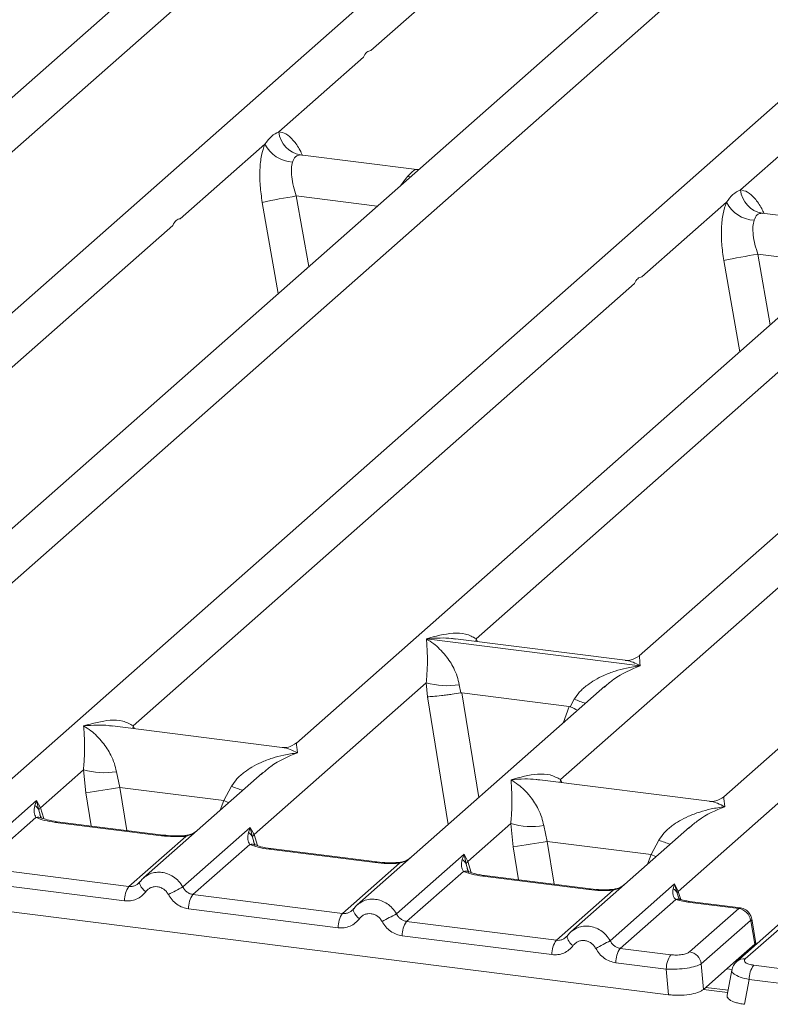
# Model space of a CAD drawing. Units: millimetres. Extents: x 5 to 415, y 5 to 292.
# Drawn here: x 326 to 334, y 129 to 139 of the extents above; entities that cross this region are included whole.
import ezdxf

# ---------------------------------------------------------------- set-up
doc = ezdxf.new("R2010")
doc.units = ezdxf.units.MM

msp = doc.modelspace()

# ---------------------------------------------------------------- linework, layer by layer
at = {"color": 7, "linetype": 'Continuous', "lineweight": 15}
for p, q in [((341.3031, 144.9915), (324.6477, 130.3028)), ((323.111, 131.0879), (338.3507, 144.5281)), ((332.2394, 144.4463), (318.9319, 132.7101)), ((329.4764, 139.0587), (334.9613, 143.8959)), ((336.9165, 143.8571), (323.6089, 132.1209)), ((332.8393, 129.8623), (348.079, 143.3024)), ((341.9677, 143.2207), (328.6602, 131.4845)), ((320.8991, 133.8512), (331.2085, 142.9433)), ((333.1638, 142.9045), (322.6846, 133.6627)), ((346.6448, 142.6314), (333.3372, 130.8952)), ((330.6274, 132.6256), (340.9368, 141.7176)), ((342.8921, 141.6788), (332.4129, 132.4371)), ((328.4691, 138.1703), (329.3943, 138.9862)), ((333.5203, 137.5339), (334.4455, 138.3498)), ((327.3904, 137.219), (328.3156, 138.035)), ((329.9798, 137.7564), (328.7016, 137.9174)), ((329.9655, 137.7577), (330.0037, 137.7557)), ((329.9677, 137.756), (329.9713, 137.7532)), ((332.4417, 136.5826), (333.3669, 137.3986)), ((335.031, 137.12), (333.7529, 137.281)), ((321.8234, 132.3094), (327.3083, 137.1466)), ((326.8747, 131.673), (332.3595, 136.5102)), ((331.5517, 131.0837), (337.0366, 135.9209)), ((330.0857, 132.6237), (330.0844, 132.6234)), ((330.0853, 132.6242), (330.0857, 132.6237)), ((332.4226, 132.3293), (330.0857, 132.6237)), ((332.2588, 132.3894), (330.4004, 132.6236)), ((332.4226, 132.3293), (332.4239, 132.3296)), ((332.423, 132.3288), (332.4226, 132.3293)), ((328.197, 130.4822), (330.0819, 132.1444)), ((330.0819, 132.1444), (330.0946, 131.9905)), ((332.0371, 132.1056), (329.3248, 129.7136)), ((330.4424, 132.1222), (330.4598, 132.0319)), ((330.4598, 132.0319), (330.4697, 132.0321)), ((330.4697, 132.0321), (331.6468, 131.8838)), ((332.0392, 132.1029), (332.0259, 132.0919)), ((331.6563, 131.8812), (331.702, 131.9635)), ((331.6468, 131.8838), (331.6563, 131.8812)), ((328.5061, 131.4368), (326.6476, 131.671)), ((325.8585, 130.7768), (326.33, 131.1926)), ((326.33, 131.1926), (326.3568, 130.9382)), ((326.6905, 131.1704), (326.7289, 130.9982)), ((328.2852, 131.1538), (326.9862, 130.0082)), ((328.2873, 131.1511), (328.274, 131.1401)), ((333.1831, 130.8476), (331.3247, 131.0817)), ((327.8654, 130.855), (326.7289, 130.9982)), ((327.8654, 130.855), (327.9501, 131.0117)), ((325.0796, 130.2057), (325.818, 130.8569)), ((325.818, 130.8569), (325.7975, 130.8)), ((325.818, 130.8569), (325.8585, 130.7768)), ((325.8415, 130.7487), (325.818, 130.8569)), ((325.8108, 130.6701), (325.1899, 130.1225)), ((327.1842, 130.4707), (326.0235, 130.6169)), ((327.203, 130.4781), (326.0423, 130.6243)), ((327.4181, 129.9111), (328.1565, 130.5622)), ((328.1565, 130.5622), (328.136, 130.5054)), ((328.1565, 130.5622), (328.197, 130.4822)), ((328.18, 130.4541), (328.1565, 130.5622)), ((330.5356, 130.1876), (331.0071, 130.6034)), ((331.0071, 130.6034), (331.0339, 130.3489)), ((331.3676, 130.5812), (331.406, 130.409)), ((332.9623, 130.5646), (331.6633, 129.419)), ((332.9644, 130.5619), (332.9511, 130.5509)), ((326.8284, 129.9161), (327.4493, 130.4636)), ((332.5425, 130.2658), (332.6272, 130.4225)), ((328.1493, 130.3755), (327.5284, 129.8279)), ((329.5228, 130.176), (328.362, 130.3223)), ((329.5415, 130.1834), (328.3808, 130.3297)), ((331.406, 130.409), (332.5425, 130.2658)), ((329.7567, 129.6164), (330.495, 130.2676)), ((330.495, 130.2676), (330.4745, 130.2107)), ((330.495, 130.2676), (330.5356, 130.1876)), ((330.5186, 130.1595), (330.495, 130.2676)), ((326.8284, 129.9161), (325.1899, 130.1225)), ((329.1669, 129.6214), (329.7878, 130.169)), ((330.4878, 130.0808), (329.8669, 129.5332)), ((331.8613, 129.8814), (330.7006, 130.0277)), ((331.8801, 129.8888), (330.7193, 130.0351)), ((326.7794, 129.7592), (325.1408, 129.9656)), ((326.9452, 129.961), (326.9298, 129.9469)), ((332.0952, 129.3218), (332.7995, 129.9429)), ((332.7995, 129.9429), (332.7836, 129.891)), ((332.7995, 129.9429), (332.8393, 129.8623)), ((332.8276, 129.8416), (332.7995, 129.9429)), ((323.8377, 129.8523), (332.7319, 128.7318)), ((329.1669, 129.6214), (327.5284, 129.8279)), ((331.5055, 129.3268), (332.1264, 129.8744)), ((332.8119, 129.7734), (332.2055, 129.2386)), ((332.8465, 129.7884), (332.8392, 129.809)), ((329.1179, 129.4646), (327.4794, 129.671)), ((329.2838, 129.6663), (329.2683, 129.6523)), ((333.501, 129.6748), (332.9437, 129.745)), ((332.9622, 129.1997), (333.501, 129.6748)), ((333.5211, 129.6821), (332.9624, 129.7525)), ((334.0195, 129.5708), (333.4808, 129.0957)), ((334.1121, 129.5978), (333.5734, 129.1227)), ((333.6883, 129.2931), (333.6438, 129.56)), ((329.8669, 129.5332), (331.5055, 129.3268)), ((333.6307, 129.5449), (333.0919, 129.0698)), ((333.6354, 129.5391), (333.6776, 129.2858)), ((331.4564, 129.1699), (329.8179, 129.3764)), ((331.6223, 129.3717), (331.6068, 129.3577)), ((332.2055, 129.2386), (332.758, 129.169)), ((333.6773, 129.2854), (333.4741, 129.1062)), ((333.6776, 129.2858), (333.6773, 129.2854)), ((333.6878, 129.2783), (333.6857, 129.3121)), ((332.709, 129.0121), (332.1564, 129.0818)), ((333.0919, 129.0698), (333.1148, 128.7894)), ((333.1148, 128.7894), (333.4741, 129.1062)), ((334.2182, 128.985), (333.6656, 129.0546)), ((332.7319, 128.7318), (332.709, 129.0121)), ((333.4258, 129.0013), (333.3743, 128.7254)), ((333.3848, 128.7815), (333.1407, 128.8122)), ((333.6166, 128.8978), (333.566, 128.6267)), ((334.1692, 128.8282), (333.6166, 128.8978))]:
    msp.add_line(p, q, dxfattribs=at)
at = {"color": 8, "linetype": 'Continuous', "lineweight": 15}
for p, q in [((328.7155, 137.9138), (328.7059, 137.9164)), ((329.9655, 137.7577), (329.9677, 137.756)), ((329.9081, 137.6762), (329.8778, 137.6804)), ((328.6598, 137.4678), (328.7956, 136.6951)), ((328.6598, 137.4678), (329.5452, 137.3562)), ((328.2869, 137.3979), (328.4621, 136.401)), ((333.7667, 137.2774), (333.7572, 137.28)), ((333.711, 136.8314), (333.8469, 136.0587)), ((333.711, 136.8314), (334.5965, 136.7198)), ((333.3381, 136.7615), (333.5133, 135.7646)), ((330.6274, 132.6256), (330.6227, 132.5956)), ((330.6428, 132.593), (330.6274, 132.6256)), ((330.4697, 132.0321), (330.6555, 130.8871)), ((330.0946, 131.9905), (330.3215, 130.5926)), ((331.6468, 131.8838), (331.5805, 131.7029)), ((326.8747, 131.673), (326.87, 131.643)), ((326.8896, 131.6405), (326.8747, 131.673)), ((331.5517, 131.0837), (331.547, 131.0537)), ((331.5667, 131.0512), (331.5517, 131.0837)), ((326.7289, 130.9982), (326.8052, 130.5282)), ((326.3568, 130.9382), (326.4154, 130.5773)), ((327.8267, 130.7494), (327.8654, 130.855)), ((325.8688, 130.658), (325.8415, 130.7487)), ((325.8951, 130.6577), (325.8585, 130.7768)), ((328.2073, 130.3634), (328.18, 130.4541)), ((328.2336, 130.3631), (328.197, 130.4822)), ((331.0339, 130.3489), (331.0925, 129.988)), ((331.406, 130.409), (331.4822, 129.9389)), ((332.5037, 130.1602), (332.5425, 130.2658)), ((330.5458, 130.0688), (330.5186, 130.1595)), ((330.5356, 130.1876), (330.5721, 130.0684)), ((332.8392, 129.809), (332.8276, 129.8416)), ((332.867, 129.7723), (332.8393, 129.8623)), ((333.6782, 129.2698), (333.6773, 129.2854)), ((333.4288, 129.0076), (333.3706, 129.015)), ((333.38, 128.756), (333.1148, 128.7894))]:
    msp.add_line(p, q, dxfattribs=at)
at = {"color": 8, "linetype": 'Continuous', "lineweight": 15, "flags": 128}
for points in [[(327.8654, 130.855), (327.9126, 130.8336), (327.9188, 130.8306)], [(326.0235, 130.6169), (326.0334, 130.6231), (326.0423, 130.6243)], [(327.2032, 130.478), (327.1941, 130.4769), (327.1842, 130.4707)], [(327.4493, 130.4636), (327.4441, 130.4699), (327.4389, 130.4719), (327.4387, 130.4718)], [(328.362, 130.3223), (328.3719, 130.3285), (328.3808, 130.3297)], [(332.5959, 130.2414), (332.5897, 130.2444), (332.5425, 130.2658)], [(329.5417, 130.1834), (329.5327, 130.1823), (329.5228, 130.176)], [(329.7878, 130.169), (329.7826, 130.1753), (329.7775, 130.1772), (329.7772, 130.1772)], [(330.7006, 130.0277), (330.7105, 130.0339), (330.7193, 130.0351)], [(327.0113, 129.8579), (326.9926, 129.8749), (326.9763, 129.8922), (326.9628, 129.9091), (326.9528, 129.9252), (326.9465, 129.9397), (326.9441, 129.9523), (326.9452, 129.961)], [(331.8803, 129.8888), (331.8712, 129.8877), (331.8613, 129.8814)], [(332.1158, 129.8826), (332.116, 129.8826), (332.1211, 129.8806), (332.1264, 129.8744)], [(329.3499, 129.5633), (329.3312, 129.5803), (329.3148, 129.5976), (329.3014, 129.6145), (329.2913, 129.6305), (329.285, 129.6451), (329.2826, 129.6577), (329.2838, 129.6663)], [(332.9624, 129.7525), (332.9536, 129.7513), (332.9437, 129.745)]]:
    msp.add_lwpolyline(points, dxfattribs=at)
at = {"color": 7, "linetype": 'Continuous', "lineweight": 15, "flags": 128}
for points in [[(326.9452, 129.961), (326.9458, 129.9625), (326.9515, 129.9699)], [(329.2838, 129.6663), (329.2843, 129.6678), (329.29, 129.6752)]]:
    msp.add_lwpolyline(points, dxfattribs=at)
at = {"color": 7, "linetype": 'Continuous', "lineweight": 15}
for centre, radius, start, end in [((328.7532, 138.198), 0.2855, 185.56147, 260.46777), ((328.6383, 138.2018), 0.3632, 207.33657, 266.83724), ((333.8044, 137.5616), 0.2855, 185.56147, 260.46777), ((329.8069, 130.3113), 7.2479, 99.10668, 102.10646), ((333.6895, 137.5654), 0.3632, 207.33657, 266.83724), ((334.8582, 129.6749), 7.2479, 99.10668, 102.10646), ((330.3106, 132.9216), 0.8101, 253.59516, 279.3574), ((326.5588, 131.9698), 0.8101, 253.59516, 279.3574), ((312.1509, 220.1625), 90.3481, 279.046457, 279.28547), ((325.7374, 130.7039), 0.1133, 23.29323, 58.00293), ((325.9102, 130.7263), 0.0723, 135.68638, 161.94663), ((331.2359, 131.3805), 0.8101, 253.59516, 279.3574), ((328.076, 130.4093), 0.1133, 23.29324, 58.0031), ((328.2488, 130.4317), 0.0723, 135.68638, 161.94663), ((316.828, 219.5732), 90.3481, 279.046457, 279.28547), ((330.4145, 130.1147), 0.1133, 23.29324, 58.0031), ((330.5873, 130.1371), 0.0723, 135.68638, 161.94663), ((327.0383, 129.7644), 0.259, 144.14835, 181.14375), ((331.4955, 122.0991), 8.812, 117.56172, 118.7261), ((332.7311, 129.7999), 0.1051, 23.35003, 59.99544), ((327.7383, 129.6762), 0.259, 144.14835, 181.14375), ((332.8711, 129.8305), 0.0449, 134.98567, 165.67957), ((333.4786, 129.5229), 0.1536, 8.23856, 81.63857), ((329.3768, 129.4697), 0.259, 144.14835, 181.14375), ((333.834, 121.8045), 8.812, 117.56172, 118.7261), ((330.0768, 129.3815), 0.259, 144.14835, 181.14375), ((331.7154, 129.1751), 0.259, 144.14835, 181.14375), ((336.1726, 121.5098), 8.812, 117.56172, 118.7261), ((332.4154, 129.0869), 0.259, 144.14835, 181.14375), ((332.9679, 129.0173), 0.259, 144.14835, 181.14375), ((332.9399, 129.0477), 0.1536, 8.23856, 81.63857), ((333.8755, 128.903), 0.259, 144.14835, 181.14375)]:
    msp.add_arc(centre, radius, start, end, dxfattribs=at)
at = {"color": 8, "linetype": 'Continuous', "lineweight": 15}
for centre, radius, start, end in [((332.3058, 133.4361), 1.5915, 247.70153, 252.42542), ((328.554, 132.4843), 1.5915, 247.70153, 252.42542), ((325.835, 130.5805), 0.0928, 66.62549, 105.13458), ((333.2311, 131.895), 1.5915, 247.70153, 252.42542), ((328.1735, 130.2859), 0.0928, 66.62549, 105.13458), ((330.5121, 129.9913), 0.0928, 66.62549, 105.13458), ((332.8368, 129.7039), 0.0739, 70.21131, 109.75373), ((333.6198, 129.5575), 0.0242, 310.21202, 4.44374), ((331.7672, 129.3919), 0.1462, 187.92806, 237.41869), ((333.5566, 129.0079), 0.116, 81.6851, 130.94457)]:
    msp.add_arc(centre, radius, start, end, dxfattribs=at)
at = {"color": 7, "linetype": 'Continuous', "lineweight": 15}
for points in [[(329.3943, 138.9862), (329.4054, 139.0068), (329.4276, 139.0478), (329.4601, 139.0551), (329.4764, 139.0587)], [(327.3083, 137.1466), (327.3194, 137.1671), (327.3416, 137.2082), (327.3742, 137.2154), (327.3904, 137.219)], [(332.3595, 136.5102), (332.3706, 136.5307), (332.3929, 136.5718), (332.4254, 136.579), (332.4417, 136.5826)]]:
    msp.add_open_spline(points, degree=3, dxfattribs=at)
for points, knots in [([(328.3156, 138.035), (328.3386, 138.066), (328.3846, 138.128), (328.4409, 138.1562), (328.4691, 138.1703)], [0, 0, 0, 0, 0.5000868, 1, 1, 1, 1]), ([(328.3156, 138.035), (328.3021, 137.9954), (328.275, 137.916), (328.2587, 137.7572), (328.2601, 137.5813), (328.2779, 137.4592), (328.2869, 137.3979)], [0, 0, 0, 0, 0.2465276, 0.4953452, 0.7466484, 1, 1, 1, 1]), ([(328.7059, 137.9164), (328.6862, 137.9135), (328.6466, 137.9076), (328.6277, 137.8619), (328.6182, 137.8391)], [0, 0, 0, 0, 0.4995631, 1, 1, 1, 1]), ([(328.6182, 137.8391), (328.6133, 137.8167), (328.6029, 137.7702), (328.6072, 137.6771), (328.6253, 137.5736), (328.6483, 137.5029), (328.6598, 137.4678)], [0, 0, 0, 0, 0.23354, 0.4868676, 0.7448441, 1, 1, 1, 1]), ([(329.8778, 137.6804), (329.8976, 137.7019), (329.9372, 137.745), (329.9561, 137.7535), (329.9655, 137.7577)], [0, 0, 0, 0, 0.50043695, 1, 1, 1, 1]), ([(333.3669, 137.3986), (333.3899, 137.4296), (333.4358, 137.4916), (333.4921, 137.5198), (333.5203, 137.5339)], [0, 0, 0, 0, 0.4999132, 1, 1, 1, 1]), ([(333.3669, 137.3986), (333.3534, 137.359), (333.3262, 137.2796), (333.3099, 137.1208), (333.3113, 136.9449), (333.3292, 136.8228), (333.3381, 136.7615)], [0, 0, 0, 0, 0.24652763, 0.49534524, 0.74664845, 1, 1, 1, 1]), ([(333.6695, 137.2027), (333.6645, 137.1804), (333.6542, 137.1338), (333.6584, 137.0407), (333.6765, 136.9372), (333.6996, 136.8665), (333.711, 136.8314)], [0, 0, 0, 0, 0.23354, 0.4868676, 0.7448441, 1, 1, 1, 1]), ([(333.7572, 137.28), (333.7374, 137.2771), (333.6978, 137.2712), (333.6789, 137.2255), (333.6695, 137.2027)], [0, 0, 0, 0, 0.5004369, 1, 1, 1, 1]), ([(330.0853, 132.6242), (330.1833, 132.6514), (330.3302, 132.6923), (330.517, 132.686), (330.5906, 132.6457), (330.6274, 132.6256)], [0, 0, 0, 0, 0.5002154, 0.7504603, 1, 1, 1, 1]), ([(330.0819, 132.1444), (330.0865, 132.2011), (330.0957, 132.3145), (330.0935, 132.4836), (330.0881, 132.5675), (330.0844, 132.6234)], [0, 0, 0, 0, 0.2495397, 0.4997846, 1, 1, 1, 1]), ([(330.0844, 132.6234), (330.1108, 132.6067), (330.1594, 132.576), (330.2292, 132.5143), (330.2895, 132.4485), (330.3411, 132.3776), (330.3849, 132.3013), (330.4215, 132.2186), (330.4358, 132.1527), (330.4424, 132.1222)], [0, 0, 0, 0, 0.1854954, 0.341249, 0.4999313, 0.6330356, 0.7497032, 0.8840832, 1, 1, 1, 1]), ([(332.4144, 132.4383), (332.3839, 132.4196), (332.3267, 132.3845), (332.2802, 132.3879), (332.2585, 132.3895)], [0, 0, 0, 0, 0.5324231, 1, 1, 1, 1]), ([(331.702, 131.9635), (331.7203, 131.9909), (331.749, 132.0337), (331.8, 132.083), (331.8546, 132.1281), (331.9298, 132.1774), (332.0317, 132.229), (332.148, 132.2725), (332.2811, 132.3087), (332.373, 132.3217), (332.423, 132.3288)], [0, 0, 0, 0, 0.1158957, 0.1806634, 0.2504066, 0.367047, 0.500142, 0.658792, 0.8145254, 1, 1, 1, 1]), ([(330.0946, 131.9905), (330.1133, 131.9915), (330.1507, 131.9934), (330.2325, 132.0017), (330.3053, 132.0103), (330.3781, 132.0196), (330.428, 132.0271), (330.4598, 132.0319)], [0, 0, 0, 0, 0.24989922, 0.49943128, 0.64822823, 0.77566331, 1, 1, 1, 1]), ([(331.6563, 131.8812), (331.6869, 131.868), (331.7187, 131.8543), (331.7385, 131.8433), (331.7392, 131.8429)], [0, 0, 0, 0, 0.9619865, 1, 1, 1, 1]), ([(326.3326, 131.6716), (326.4305, 131.6989), (326.5775, 131.7397), (326.7643, 131.7334), (326.8379, 131.6931), (326.8747, 131.673)], [0, 0, 0, 0, 0.5002154, 0.7504603, 1, 1, 1, 1]), ([(326.33, 131.1926), (326.3346, 131.2493), (326.3439, 131.3627), (326.3417, 131.5318), (326.3362, 131.6157), (326.3326, 131.6716)], [0, 0, 0, 0, 0.2495397, 0.4997846, 1, 1, 1, 1]), ([(326.3326, 131.6716), (326.359, 131.6549), (326.4075, 131.6242), (326.4774, 131.5625), (326.5376, 131.4967), (326.5892, 131.4258), (326.6331, 131.3495), (326.6697, 131.2668), (326.6839, 131.2009), (326.6905, 131.1704)], [0, 0, 0, 0, 0.1854945, 0.3412491, 0.4999313, 0.6330356, 0.7497032, 0.8840832, 1, 1, 1, 1]), ([(328.6617, 131.4858), (328.631, 131.467), (328.5737, 131.4317), (328.5265, 131.4353), (328.5045, 131.437)], [0, 0, 0, 0, 0.533456, 1, 1, 1, 1]), ([(327.9501, 131.0117), (327.9685, 131.0391), (327.9971, 131.0819), (328.0481, 131.1312), (328.1027, 131.1763), (328.1779, 131.2256), (328.2798, 131.2772), (328.3962, 131.3207), (328.5292, 131.3569), (328.6212, 131.3699), (328.6711, 131.377)], [0, 0, 0, 0, 0.1158957, 0.1806634, 0.2504066, 0.367047, 0.500142, 0.658792, 0.8145253, 1, 1, 1, 1]), ([(331.0071, 130.6034), (331.0117, 130.66), (331.0209, 130.7734), (331.0187, 130.9425), (331.0133, 131.0264), (331.0097, 131.0824)], [0, 0, 0, 0, 0.2495397, 0.4997846, 1, 1, 1, 1]), ([(331.0097, 131.0824), (331.1076, 131.1096), (331.2545, 131.1505), (331.4413, 131.1442), (331.515, 131.1039), (331.5517, 131.0837)], [0, 0, 0, 0, 0.5002154, 0.7504603, 1, 1, 1, 1]), ([(331.0097, 131.0824), (331.036, 131.0657), (331.0846, 131.0349), (331.1545, 130.9732), (331.2147, 130.9074), (331.2663, 130.8365), (331.3101, 130.7602), (331.3467, 130.6775), (331.361, 130.6117), (331.3676, 130.5812)], [0, 0, 0, 0, 0.1854954, 0.341249, 0.4999313, 0.6330356, 0.7497032, 0.8840832, 1, 1, 1, 1]), ([(333.3387, 130.8965), (333.3083, 130.8778), (333.251, 130.8427), (333.2045, 130.846), (333.1828, 130.8476)], [0, 0, 0, 0, 0.5324231, 1, 1, 1, 1]), ([(325.7975, 130.8), (325.7922, 130.7738), (325.7823, 130.7245), (325.8017, 130.6875), (325.8108, 130.6701)], [0, 0, 0, 0, 0.5312194, 1, 1, 1, 1]), ([(332.6272, 130.4225), (332.6456, 130.4499), (332.6742, 130.4926), (332.7252, 130.542), (332.7798, 130.5871), (332.855, 130.6363), (332.9569, 130.6879), (333.0732, 130.7315), (333.2063, 130.7676), (333.2982, 130.7806), (333.3482, 130.7877)], [0, 0, 0, 0, 0.1158957, 0.1806634, 0.2504066, 0.367047, 0.500142, 0.6587922, 0.8145259, 1, 1, 1, 1]), ([(326.0235, 130.6169), (325.9821, 130.6233), (325.8998, 130.6359), (325.8403, 130.6587), (325.8108, 130.6701)], [0, 0, 0, 0, 0.50258866, 1, 1, 1, 1]), ([(325.8706, 130.6663), (325.8705, 130.6655), (325.8703, 130.6632), (325.8587, 130.6857), (325.8516, 130.6996)], [0, 0, 0, 0, 0.386011, 1, 1, 1, 1]), ([(326.0423, 130.6243), (326.0024, 130.6307), (325.9325, 130.6419), (325.8901, 130.6585), (325.872, 130.6656)], [0, 0, 0, 0, 0.5710155, 1, 1, 1, 1]), ([(327.4493, 130.4636), (327.4046, 130.4617), (327.3148, 130.4577), (327.2279, 130.4663), (327.1842, 130.4707)], [0, 0, 0, 0, 0.4974113, 1, 1, 1, 1]), ([(327.4389, 130.4719), (327.399, 130.4701), (327.3189, 130.4665), (327.2418, 130.4742), (327.203, 130.4781)], [0, 0, 0, 0, 0.4972861, 1, 1, 1, 1]), ([(327.5687, 130.5219), (327.5561, 130.5129), (327.5317, 130.4955), (327.4857, 130.4784), (327.454, 130.474), (327.4389, 130.4719)], [0, 0, 0, 0, 0.35788088, 0.69541662, 1, 1, 1, 1]), ([(328.136, 130.5054), (328.1307, 130.4792), (328.1208, 130.4299), (328.1402, 130.3928), (328.1493, 130.3755)], [0, 0, 0, 0, 0.5312194, 1, 1, 1, 1]), ([(328.362, 130.3223), (328.3207, 130.3286), (328.2383, 130.3413), (328.1789, 130.3641), (328.1493, 130.3755)], [0, 0, 0, 0, 0.5025887, 1, 1, 1, 1]), ([(328.2091, 130.3717), (328.209, 130.3708), (328.2088, 130.3685), (328.1973, 130.3911), (328.1902, 130.405)], [0, 0, 0, 0, 0.386011, 1, 1, 1, 1]), ([(328.3808, 130.3297), (328.3409, 130.3361), (328.271, 130.3472), (328.2287, 130.3639), (328.2105, 130.371)], [0, 0, 0, 0, 0.5710155, 1, 1, 1, 1]), ([(329.9072, 130.2273), (329.8947, 130.2183), (329.8702, 130.2009), (329.8243, 130.1838), (329.7925, 130.1794), (329.7774, 130.1772)], [0, 0, 0, 0, 0.3578809, 0.6954166, 1, 1, 1, 1]), ([(330.4745, 130.2107), (330.4693, 130.1846), (330.4593, 130.1353), (330.4787, 130.0982), (330.4878, 130.0808)], [0, 0, 0, 0, 0.5312194, 1, 1, 1, 1]), ([(329.7878, 130.169), (329.7431, 130.167), (329.6533, 130.163), (329.5664, 130.1717), (329.5228, 130.176)], [0, 0, 0, 0, 0.4974113, 1, 1, 1, 1]), ([(329.7774, 130.1772), (329.7376, 130.1755), (329.6574, 130.1719), (329.5803, 130.1796), (329.5415, 130.1834)], [0, 0, 0, 0, 0.4972861, 1, 1, 1, 1]), ([(330.5477, 130.0771), (330.5476, 130.0762), (330.5474, 130.0739), (330.5358, 130.0965), (330.5287, 130.1103)], [0, 0, 0, 0, 0.386011, 1, 1, 1, 1]), ([(327.0163, 130.0312), (327.0028, 130.0211), (326.976, 130.0011), (326.9555, 129.9743), (326.9452, 129.961)], [0, 0, 0, 0, 0.5015539, 1, 1, 1, 1]), ([(327.0151, 130.0284), (327.0103, 130.0261), (327.0001, 130.0212), (326.9928, 130.0126), (326.9889, 130.008)], [0, 0, 0, 0, 0.4715498, 1, 1, 1, 1]), ([(330.7006, 130.0277), (330.6592, 130.034), (330.5769, 130.0467), (330.5174, 130.0695), (330.4878, 130.0808)], [0, 0, 0, 0, 0.5025887, 1, 1, 1, 1]), ([(330.7193, 130.0351), (330.6794, 130.0414), (330.6096, 130.0526), (330.5672, 130.0692), (330.549, 130.0764)], [0, 0, 0, 0, 0.5710155, 1, 1, 1, 1]), ([(326.9515, 129.9699), (326.9432, 129.9604), (326.9273, 129.9424), (326.8963, 129.9245), (326.8631, 129.9144), (326.8399, 129.9155), (326.8284, 129.9161)], [0, 0, 0, 0, 0.2621122, 0.5034384, 0.7547531, 1, 1, 1, 1]), ([(327.2602, 129.8266), (327.2532, 129.8378), (327.2393, 129.8602), (327.2096, 129.8861), (327.176, 129.9047), (327.1394, 129.9139), (327.1024, 129.914), (327.0673, 129.904), (327.0354, 129.8859), (327.0194, 129.8673), (327.0113, 129.8579)], [0, 0, 0, 0, 0.12546393, 0.25045589, 0.37512879, 0.49999469, 0.62452459, 0.74953363, 0.87436303, 1, 1, 1, 1]), ([(327.5284, 129.8279), (327.5171, 129.8302), (327.4942, 129.8349), (327.4636, 129.853), (327.4367, 129.8782), (327.4245, 129.8998), (327.4181, 129.9111)], [0, 0, 0, 0, 0.24523165, 0.4965616, 0.73786916, 1, 1, 1, 1]), ([(332.1264, 129.8744), (332.0817, 129.8724), (331.9918, 129.8684), (331.905, 129.8771), (331.8613, 129.8814)], [0, 0, 0, 0, 0.4974113, 1, 1, 1, 1]), ([(332.116, 129.8826), (332.0761, 129.8808), (331.9959, 129.8773), (331.9188, 129.885), (331.8801, 129.8888)], [0, 0, 0, 0, 0.4972861, 1, 1, 1, 1]), ([(332.2458, 129.9326), (332.2332, 129.9237), (332.2088, 129.9063), (332.1628, 129.8892), (332.131, 129.8847), (332.116, 129.8826)], [0, 0, 0, 0, 0.3578809, 0.6954166, 1, 1, 1, 1]), ([(332.7836, 129.891), (332.781, 129.8673), (332.7771, 129.8325), (332.7912, 129.7921), (332.8054, 129.7792), (332.8119, 129.7734)], [0, 0, 0, 0, 0.5406448, 0.7908088, 1, 1, 1, 1]), ([(327.0113, 129.8579), (326.997, 129.8414), (326.9679, 129.8077), (326.9101, 129.7745), (326.8459, 129.7557), (326.8013, 129.7581), (326.7794, 129.7592)], [0, 0, 0, 0, 0.24695298, 0.50093367, 0.75440287, 1, 1, 1, 1]), ([(327.4794, 129.671), (327.4576, 129.6754), (327.4133, 129.6842), (327.3519, 129.7188), (327.298, 129.7661), (327.2727, 129.8066), (327.2602, 129.8266)], [0, 0, 0, 0, 0.24559713, 0.49906633, 0.75304702, 1, 1, 1, 1]), ([(332.9437, 129.745), (332.9193, 129.7486), (332.8708, 129.7557), (332.8315, 129.7675), (332.8119, 129.7734)], [0, 0, 0, 0, 0.5017941, 1, 1, 1, 1]), ([(332.8577, 129.7748), (332.8572, 129.7739), (332.8562, 129.772), (332.8435, 129.793), (332.837, 129.8036)], [0, 0, 0, 0, 0.4948634, 1, 1, 1, 1]), ([(332.9624, 129.7525), (332.9426, 129.7553), (332.9034, 129.7611), (332.8728, 129.7702), (332.8577, 129.7748)], [0, 0, 0, 0, 0.5075458, 1, 1, 1, 1]), ([(329.29, 129.6752), (329.2817, 129.6658), (329.2658, 129.6477), (329.2348, 129.6299), (329.2016, 129.6197), (329.1784, 129.6209), (329.1669, 129.6214)], [0, 0, 0, 0, 0.2621122, 0.5034384, 0.7547531, 1, 1, 1, 1]), ([(329.3548, 129.7366), (329.3414, 129.7265), (329.3145, 129.7064), (329.294, 129.6797), (329.2838, 129.6663)], [0, 0, 0, 0, 0.5015539, 1, 1, 1, 1]), ([(329.3536, 129.7338), (329.3488, 129.7315), (329.3386, 129.7266), (329.3313, 129.7179), (329.3274, 129.7134)], [0, 0, 0, 0, 0.4715498, 1, 1, 1, 1]), ([(333.6439, 129.5595), (333.6419, 129.5685), (333.6371, 129.5905), (333.6211, 129.6192), (333.6001, 129.6437), (333.5778, 129.6616), (333.5507, 129.6761), (333.5305, 129.6801), (333.52, 129.6822)], [0, 0, 0, 0, 0.1532392, 0.3730474, 0.5091268, 0.660877, 0.825739, 1, 1, 1, 1]), ([(329.3499, 129.5633), (329.3355, 129.5467), (329.3065, 129.5131), (329.2486, 129.4798), (329.1845, 129.4611), (329.1399, 129.4634), (329.1179, 129.4646)], [0, 0, 0, 0, 0.246953, 0.5009337, 0.7544029, 1, 1, 1, 1]), ([(329.5988, 129.532), (329.5918, 129.5432), (329.5778, 129.5655), (329.5482, 129.5915), (329.5145, 129.6101), (329.478, 129.6193), (329.4409, 129.6194), (329.4058, 129.6094), (329.3739, 129.5912), (329.3579, 129.5726), (329.3499, 129.5633)], [0, 0, 0, 0, 0.1254639, 0.2504559, 0.3751288, 0.4999947, 0.6245246, 0.7495336, 0.874363, 1, 1, 1, 1]), ([(329.8669, 129.5332), (329.8556, 129.5355), (329.8328, 129.5402), (329.8022, 129.5584), (329.7752, 129.5836), (329.763, 129.6052), (329.7567, 129.6164)], [0, 0, 0, 0, 0.2452317, 0.4965616, 0.7378692, 1, 1, 1, 1]), ([(329.8179, 129.3764), (329.7961, 129.3807), (329.7518, 129.3896), (329.6904, 129.4242), (329.6366, 129.4715), (329.6112, 129.512), (329.5988, 129.532)], [0, 0, 0, 0, 0.2455971, 0.4990663, 0.753047, 1, 1, 1, 1]), ([(333.6354, 129.5391), (333.6352, 129.5402), (333.6347, 129.5424), (333.6335, 129.5446), (333.6321, 129.5457), (333.6311, 129.5451), (333.6307, 129.5449)], [0, 0, 0, 0, 0.2524831, 0.501339, 0.7466955, 1, 1, 1, 1]), ([(331.6285, 129.3806), (331.6202, 129.3712), (331.6043, 129.3531), (331.5734, 129.3353), (331.5401, 129.3251), (331.5169, 129.3262), (331.5055, 129.3268)], [0, 0, 0, 0, 0.2621122, 0.5034384, 0.7547531, 1, 1, 1, 1]), ([(331.6934, 129.4419), (331.6799, 129.4319), (331.6531, 129.4118), (331.6325, 129.3851), (331.6223, 129.3717)], [0, 0, 0, 0, 0.5015539, 1, 1, 1, 1]), ([(331.666, 129.4187), (331.6698, 129.4233), (331.6772, 129.432), (331.6874, 129.4368), (331.6922, 129.4391)], [0, 0, 0, 0, 0.5284483, 1, 1, 1, 1]), ([(331.6884, 129.2687), (331.6741, 129.2521), (331.645, 129.2185), (331.5871, 129.1852), (331.523, 129.1665), (331.4784, 129.1688), (331.4564, 129.1699)], [0, 0, 0, 0, 0.246953, 0.5009337, 0.7544029, 1, 1, 1, 1]), ([(331.6884, 129.2687), (331.6964, 129.278), (331.7124, 129.2966), (331.7443, 129.3148), (331.7794, 129.3248), (331.8165, 129.3247), (331.8531, 129.3155), (331.8867, 129.2968), (331.9164, 129.2709), (331.9303, 129.2485), (331.9373, 129.2373)], [0, 0, 0, 0, 0.1255176, 0.2504664, 0.3753951, 0.5000028, 0.6247884, 0.7495392, 0.8745747, 1, 1, 1, 1]), ([(332.1564, 129.0818), (332.1343, 129.0862), (332.09, 129.0951), (332.029, 129.1296), (331.9754, 129.1766), (331.95, 129.2171), (331.9373, 129.2373)], [0, 0, 0, 0, 0.24939218, 0.49906623, 0.74923669, 1, 1, 1, 1]), ([(332.2055, 129.2386), (332.1942, 129.2409), (332.1713, 129.2456), (332.1407, 129.2638), (332.1138, 129.2889), (332.1016, 129.3105), (332.0952, 129.3218)], [0, 0, 0, 0, 0.24523165, 0.4965616, 0.73786916, 1, 1, 1, 1]), ([(333.6855, 129.3073), (333.6858, 129.3067), (333.6884, 129.3001), (333.6828, 129.2926), (333.6776, 129.2858)], [0, 0, 0, 0, 0.0804373, 1, 1, 1, 1]), ([(332.758, 129.169), (332.7775, 129.1673), (332.8075, 129.1647), (332.849, 129.1664), (332.8798, 129.1698), (332.9078, 129.1753), (332.9392, 129.1845), (332.9532, 129.1937), (332.9622, 129.1997)], [0, 0, 0, 0, 0.2403446, 0.3700732, 0.4999999, 0.6295096, 0.7596554, 1, 1, 1, 1]), ([(332.709, 129.0121), (332.748, 129.0111), (332.824, 129.0092), (332.9385, 129.0208), (333.0367, 129.0412), (333.0732, 129.0601), (333.0919, 129.0698)], [0, 0, 0, 0, 0.2567715, 0.5, 0.7432345, 1, 1, 1, 1]), ([(333.4807, 129.0956), (333.4667, 129.0808), (333.4387, 129.0512), (333.4298, 129.0156), (333.4254, 128.9978)], [0, 0, 0, 0, 0.49945, 1, 1, 1, 1]), ([(333.4741, 129.1062), (333.483, 129.1139), (333.4919, 129.1217), (333.4995, 129.116), (333.4995, 129.116)], [0, 0, 0, 0, 0.9994645, 1, 1, 1, 1]), ([(333.6656, 129.0546), (333.647, 129.0578), (333.6097, 129.0642), (333.5736, 129.0818), (333.5579, 129.1024), (333.5683, 129.1159), (333.5734, 129.1227)], [0, 0, 0, 0, 0.2506495, 0.5, 0.7493505, 1, 1, 1, 1]), ([(332.7319, 128.7318), (332.7513, 128.7297), (332.7896, 128.7258), (332.8677, 128.7245), (332.9624, 128.7316), (333.0414, 128.7507), (333.0901, 128.771), (333.1065, 128.7832), (333.1148, 128.7894)], [0, 0, 0, 0, 0.1308161, 0.2578446, 0.4999999, 0.7421484, 0.8691786, 1, 1, 1, 1]), ([(333.3757, 128.7252), (333.3749, 128.7218), (333.3708, 128.706), (333.3938, 128.6774), (333.4494, 128.6512), (333.5107, 128.6349), (333.5474, 128.6295), (333.566, 128.6267)], [0, 0, 0, 0, 0.08066054, 0.38062722, 0.68058747, 0.83794561, 1, 1, 1, 1])]:
    msp.add_open_spline(points, degree=3, knots=knots, dxfattribs=at)
at = {"color": 8, "linetype": 'Continuous', "lineweight": 15}
for points, knots in [([(328.7274, 137.9105), (328.7189, 137.9295), (328.6886, 137.9973), (328.6264, 138.081), (328.5466, 138.1556), (328.4948, 138.1654), (328.4691, 138.1703)], [0, 0, 0, 0, 0.1164477, 0.4138293, 0.7082696, 1, 1, 1, 1]), ([(329.8051, 137.5854), (329.8122, 137.5955), (329.8379, 137.6322), (329.8611, 137.6601), (329.8778, 137.6804)], [0, 0, 0, 0, 0.2763369, 1, 1, 1, 1]), ([(333.7783, 137.275), (333.7699, 137.2937), (333.7397, 137.3612), (333.6777, 137.4445), (333.5978, 137.5192), (333.5461, 137.529), (333.5203, 137.5339)], [0, 0, 0, 0, 0.1147753, 0.4127198, 0.7077174, 1, 1, 1, 1]), ([(330.4002, 132.622), (330.3865, 132.6242), (330.3326, 132.6326), (330.2271, 132.6352), (330.1352, 132.6281), (330.0853, 132.6242)], [0, 0, 0, 0, 0.1342629, 0.5294006, 1, 1, 1, 1]), ([(332.4239, 132.3296), (332.3975, 132.3431), (332.3491, 132.3679), (332.2935, 132.3856), (332.2657, 132.3874), (332.2586, 132.3879)], [0, 0, 0, 0, 0.4705831, 0.8657146, 1, 1, 1, 1]), ([(332.415, 132.4344), (332.4148, 132.4338), (332.4137, 132.4312), (332.4195, 132.373), (332.4239, 132.3296)], [0, 0, 0, 0, 0.25476554, 1, 1, 1, 1]), ([(332.423, 132.3288), (332.3237, 132.2885), (332.1905, 132.2343), (332.0699, 132.1296), (332.0392, 132.1029)], [0, 0, 0, 0, 0.7452345, 1, 1, 1, 1]), ([(326.6474, 131.6695), (326.6338, 131.6716), (326.5799, 131.68), (326.4743, 131.6826), (326.3825, 131.6755), (326.3326, 131.6716)], [0, 0, 0, 0, 0.1342634, 0.529402, 1, 1, 1, 1]), ([(328.6711, 131.377), (328.6448, 131.3905), (328.5964, 131.4153), (328.5407, 131.433), (328.5129, 131.4348), (328.5059, 131.4353)], [0, 0, 0, 0, 0.4705832, 0.8657146, 1, 1, 1, 1]), ([(328.6623, 131.4818), (328.662, 131.4812), (328.661, 131.4786), (328.6668, 131.4204), (328.6711, 131.377)], [0, 0, 0, 0, 0.2547655, 1, 1, 1, 1]), ([(328.6711, 131.377), (328.5718, 131.3367), (328.4386, 131.2825), (328.3181, 131.1778), (328.2873, 131.1511)], [0, 0, 0, 0, 0.7452345, 1, 1, 1, 1]), ([(331.3245, 131.0802), (331.3108, 131.0823), (331.2569, 131.0908), (331.1514, 131.0934), (331.0596, 131.0862), (331.0097, 131.0824)], [0, 0, 0, 0, 0.1342629, 0.5294005, 1, 1, 1, 1]), ([(333.3394, 130.8925), (333.3391, 130.8919), (333.338, 130.8894), (333.3439, 130.8311), (333.3482, 130.7877)], [0, 0, 0, 0, 0.2547655, 1, 1, 1, 1]), ([(333.3482, 130.7877), (333.2489, 130.7474), (333.1157, 130.6933), (332.9951, 130.5886), (332.9644, 130.5619)], [0, 0, 0, 0, 0.7452345, 1, 1, 1, 1]), ([(333.3482, 130.7877), (333.3219, 130.8012), (333.2734, 130.826), (333.2178, 130.8437), (333.19, 130.8456), (333.1829, 130.8461)], [0, 0, 0, 0, 0.47058315, 0.86571459, 1, 1, 1, 1]), ([(327.4493, 130.4636), (327.4853, 130.4741), (327.5229, 130.4851), (327.5496, 130.5052), (327.5508, 130.5061)], [0, 0, 0, 0, 0.955952, 1, 1, 1, 1]), ([(329.7878, 130.169), (329.8238, 130.1795), (329.8614, 130.1904), (329.8881, 130.2106), (329.8893, 130.2115)], [0, 0, 0, 0, 0.955952, 1, 1, 1, 1]), ([(327.4181, 129.9111), (327.4035, 129.9329), (327.3749, 129.9757), (327.3164, 130.0237), (327.2535, 130.0558), (327.1883, 130.0719), (327.1231, 130.072), (327.063, 130.0586), (327.0299, 130.0377), (327.0151, 130.0284)], [0, 0, 0, 0, 0.1594005, 0.3120864, 0.4580867, 0.5974356, 0.7367886, 0.8827903, 1, 1, 1, 1]), ([(332.1264, 129.8744), (332.1623, 129.8849), (332.2, 129.8958), (332.2267, 129.9159), (332.2278, 129.9168)], [0, 0, 0, 0, 0.955952, 1, 1, 1, 1]), ([(329.7567, 129.6164), (329.7421, 129.6383), (329.7135, 129.6811), (329.6549, 129.7291), (329.5921, 129.7612), (329.5269, 129.7773), (329.4616, 129.7774), (329.4015, 129.764), (329.3684, 129.7431), (329.3536, 129.7338)], [0, 0, 0, 0, 0.15940048, 0.31208638, 0.45808674, 0.59743562, 0.73678857, 0.88279029, 1, 1, 1, 1]), ([(333.501, 129.6748), (333.5066, 129.6794), (333.5132, 129.6849), (333.519, 129.6815), (333.5199, 129.6809)], [0, 0, 0, 0, 0.8385772, 1, 1, 1, 1]), ([(331.6922, 129.4391), (331.7069, 129.4485), (331.7401, 129.4694), (331.8001, 129.4827), (331.8654, 129.4826), (331.9306, 129.4666), (331.9934, 129.4345), (332.052, 129.3865), (332.0806, 129.3437), (332.0952, 129.3218)], [0, 0, 0, 0, 0.1172096, 0.2632113, 0.4025645, 0.5419104, 0.6879097, 0.8405965, 1, 1, 1, 1]), ([(333.6166, 128.8978), (333.5809, 128.9062), (333.5115, 128.9225), (333.4476, 128.9567), (333.4193, 128.9843), (333.4283, 128.9976), (333.4302, 129.0003)], [0, 0, 0, 0, 0.3178312, 0.6189134, 0.9199833, 1, 1, 1, 1])]:
    msp.add_open_spline(points, degree=3, knots=knots, dxfattribs=at)

doc.saveas('drawing.dxf')
